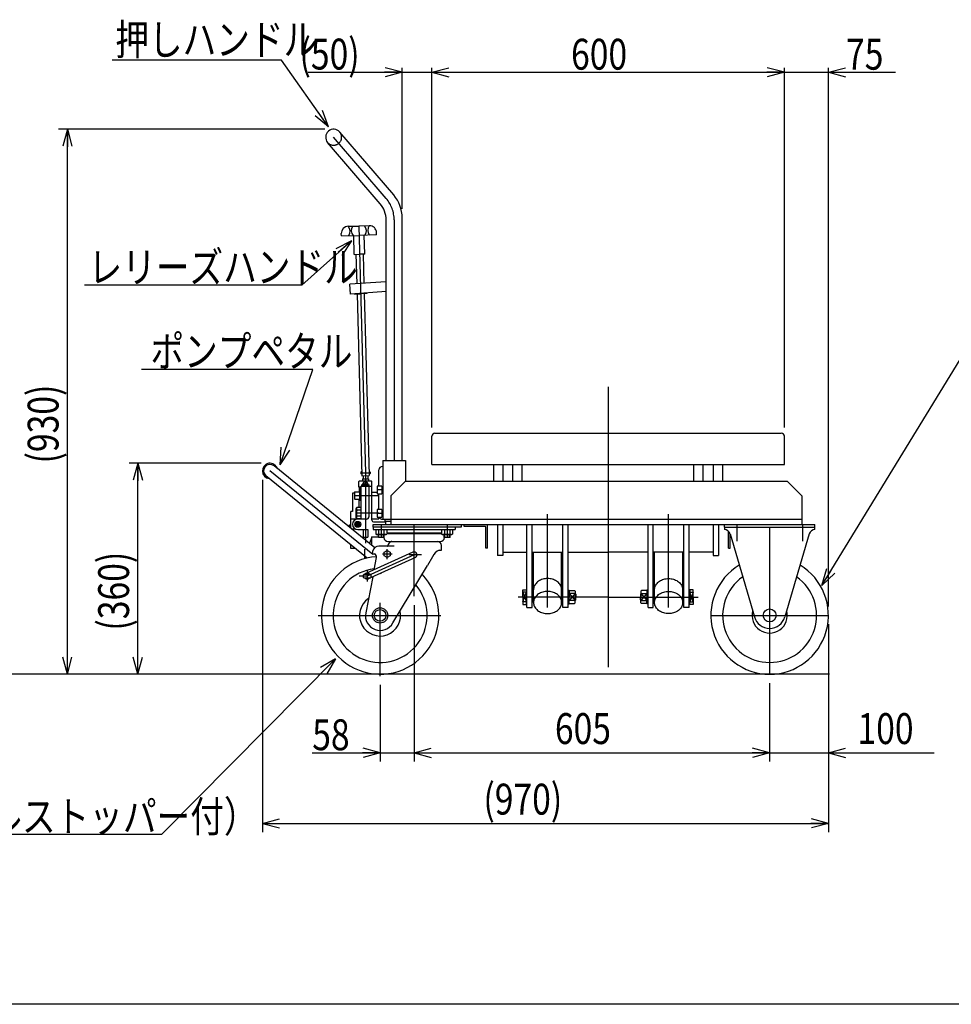
# Model space of a CAD drawing. Units: millimetres. Extents: x 13 to 355, y 10 to 245.
# Drawn here: x 160 to 266, y 10 to 122 of the extents above; entities that cross this region are included whole.
import ezdxf

# ---------------------------------------------------------------- set-up
doc = ezdxf.new("R2010")
doc.units = ezdxf.units.MM
doc.linetypes.add('CENTER', pattern=[51, 31.8, -6.4, 6.4, -6.4])
doc.linetypes.add('DASHED', pattern=[19.1, 12.7, -6.4])
doc.styles.add('ED_VECTOR', font='MONOTXT.SHX', dxfattribs={"bigfont": 'BIGFONT.SHX'})
doc.dimstyles.new('EDDIMINFO', dxfattribs={"dimtxt": 3.5, "dimasz": 2, "dimexe": 1, "dimexo": 1, "dimgap": 0.3, "dimtad": 1, "dimdec": 1, "dimdsep": 46, "dimtxsty": 'ED_VECTOR', "dimblk1": 'EDTIP_ARROW_S', "dimblk2": 'EDTIP_ARROW_E', "dimsah": 1, "dimcen": 2.5, "dimdle": 5, "dimclrd": 7, "dimclre": 7, "dimclrt": 3, "dimadec": 1, "dimazin": 0, "dimtfac": 1, "dimtmove": 0, "dimatfit": 3, "dimldrblk": 'EDTIP_ARROW_S', "dimfxl": 1, "dimarcsym": 0})

# ---------------------------------------------------------------- blocks, each defined once
blk = doc.blocks.new('EDTIP_ARROW_S')
at = {"color": 0, "linetype": 'Continuous', "lineweight": -2}
for q in [(-1, 0), (-0.965926, 0.258819), (-0.965926, -0.258819)]:
    blk.add_line((0, 0), q, dxfattribs=at)
blk = doc.blocks.new('EDDIM015')
at = {"color": 7, "linetype": 'Continuous', "lineweight": -3}
for p, q in [((196.04522, 49.628011), (176.275841, 29.682701)), ((176.275841, 29.682701), (100.975421, 29.682701))]:
    blk.add_line(p, q, dxfattribs=at)
at = {"color": 7, "linetype": 'Continuous', "lineweight": -3, "xscale": 2, "yscale": 2, "rotation": 45.253813}
blk.add_blockref('EDTIP_ARROW_S', (196.04522, 49.628011), dxfattribs=at)
at = {"color": 3, "linetype": 'Continuous', "lineweight": -3, "style": 'ED_VECTOR', "width": 0.8}
blk.add_text('2-%%c200ウレタン自在車輪（ダブルストッパー付）', height=3.5, dxfattribs=at).set_placement((101.975407, 29.982707))
blk = doc.blocks.new('EDTIP_ARROW_E')
at = {"color": 0, "linetype": 'Continuous', "lineweight": -2}
for q in [(-1, 0), (-0.965926, 0.258819), (-0.965926, -0.258819)]:
    blk.add_line((0, 0), q, dxfattribs=at)
blk = doc.blocks.new('*D24')
at = {"color": 7, "linetype": 'Continuous', "lineweight": -3}
for p, q in [((245.294834, 46.865888), (245.294834, 37.950835)), ((204.961501, 38.950835), (245.294834, 38.950835))]:
    blk.add_line(p, q, dxfattribs=at)
at = {"color": 7, "linetype": 'Continuous', "lineweight": -3, "xscale": 2, "yscale": 2, "rotation": 180}
blk.add_blockref('EDTIP_ARROW_S', (204.961501, 38.950835), dxfattribs=at)
at = {"color": 7, "linetype": 'Continuous', "lineweight": -3, "xscale": 2, "yscale": 2}
blk.add_blockref('EDTIP_ARROW_E', (245.294834, 38.950835), dxfattribs=at)
at = {"color": 3, "linetype": 'Continuous', "lineweight": -3, "style": 'ED_VECTOR', "width": 0.8}
blk.add_text('605', height=3.5, dxfattribs=at).set_placement((220.928174, 39.950834))
blk = doc.blocks.new('*D25')
at = {"color": 7, "linetype": 'Continuous', "lineweight": -3}
for p, q in [((187.735056, 69.895584), (187.735056, 29.950835)), ((251.961501, 53.532555), (251.961501, 29.950835)), ((187.735056, 30.950835), (251.961501, 30.950835))]:
    blk.add_line(p, q, dxfattribs=at)
at = {"color": 7, "linetype": 'Continuous', "lineweight": -3, "xscale": 2, "yscale": 2, "rotation": 180}
blk.add_blockref('EDTIP_ARROW_S', (187.735056, 30.950835), dxfattribs=at)
at = {"color": 7, "linetype": 'Continuous', "lineweight": -3, "xscale": 2, "yscale": 2}
blk.add_blockref('EDTIP_ARROW_E', (251.961501, 30.950835), dxfattribs=at)
at = {"color": 3, "linetype": 'Continuous', "lineweight": -3, "style": 'ED_VECTOR', "width": 0.8}
blk.add_text('(970)', height=3.5, dxfattribs=at).set_placement((212.816618, 31.950834))
blk = doc.blocks.new('EDDIM029')
at = {"color": 7, "linetype": 'Continuous', "lineweight": -3}
for p, q in [((189.890429, 117.522502), (170.683556, 117.522502)), ((195.253402, 109.931562), (189.890429, 117.522502))]:
    blk.add_line(p, q, dxfattribs=at)
at = {"color": 7, "linetype": 'Continuous', "lineweight": -3, "xscale": 2, "yscale": 2, "rotation": 305.241073}
blk.add_blockref('EDTIP_ARROW_S', (195.253402, 109.931562), dxfattribs=at)
at = {"color": 3, "linetype": 'Continuous', "lineweight": -3, "style": 'ED_VECTOR', "width": 0.8}
blk.add_text('押しハンドル', height=3.5, dxfattribs=at).set_placement((171.040544, 118.0861))
blk = doc.blocks.new('EDDIM030')
at = {"color": 7, "linetype": 'Continuous', "lineweight": -3}
for p, q in [((193.459549, 82.438606), (174.037091, 82.438606)), ((189.73775, 71.625801), (193.459549, 82.438606))]:
    blk.add_line(p, q, dxfattribs=at)
at = {"color": 7, "linetype": 'Continuous', "lineweight": -3, "xscale": 2, "yscale": 2, "rotation": 251.006388}
blk.add_blockref('EDTIP_ARROW_S', (189.73775, 71.625801), dxfattribs=at)
at = {"color": 3, "linetype": 'Continuous', "lineweight": -3, "style": 'ED_VECTOR', "width": 0.8}
blk.add_text('ポンプペタル', height=3.5, dxfattribs=at).set_placement((175.037093, 82.738607))
blk = doc.blocks.new('BLKF031')
at = {"color": 8, "linetype": 'Continuous', "lineweight": -3}
for p, q in [((232.696797, 56.892586), (232.799707, 56.966896)), ((232.799707, 56.966896), (232.910445, 57.033855)), ((232.910445, 57.033855), (233.028167, 57.092953)), ((233.028167, 57.092953), (233.151978, 57.143742)), ((233.151978, 57.143742), (233.280935, 57.185834)), ((233.280935, 57.185834), (233.414057, 57.21891)), ((233.414057, 57.21891), (233.55033, 57.242716)), ((233.55033, 57.242716), (233.688718, 57.257073)), ((233.688718, 57.257073), (233.828167, 57.261871)), ((233.828167, 57.261871), (233.967617, 57.257073)), ((233.967617, 57.257073), (234.106004, 57.242716)), ((234.106004, 57.242716), (234.242278, 57.21891)), ((234.242278, 57.21891), (234.3754, 57.185834)), ((234.3754, 57.185834), (234.504357, 57.143742)), ((234.504357, 57.143742), (234.628167, 57.092953)), ((234.628167, 57.092953), (234.74589, 57.033855)), ((234.74589, 57.033855), (234.856628, 56.966896)), ((234.856628, 56.966896), (234.959538, 56.892586)), ((232.228167, 56.001054), (232.234256, 56.110941)), ((232.234256, 56.110941), (232.252475, 56.219992)), ((232.252475, 56.219992), (232.282686, 56.327377)), ((232.282686, 56.327377), (232.324659, 56.432279)), ((232.324659, 56.432279), (232.378075, 56.533898)), ((232.378075, 56.533898), (232.442527, 56.631462)), ((232.442527, 56.631462), (232.517524, 56.724229)), ((232.517524, 56.724229), (232.602496, 56.811491)), ((232.602496, 56.811491), (232.696797, 56.892586)), ((234.959538, 56.892586), (235.053838, 56.811491)), ((235.053838, 56.811491), (235.138811, 56.724229)), ((235.138811, 56.724229), (235.213808, 56.631462)), ((235.213808, 56.631462), (235.27826, 56.533898)), ((235.27826, 56.533898), (235.331676, 56.432279)), ((235.331676, 56.432279), (235.373649, 56.327377)), ((235.373649, 56.327377), (235.40386, 56.219992)), ((235.40386, 56.219992), (235.422079, 56.110941)), ((235.422079, 56.110941), (235.428167, 56.001054))]:
    blk.add_line(p, q, dxfattribs=at)
blk = doc.blocks.new('BLKF032')
at = {"color": 8, "linetype": 'Continuous', "lineweight": -3}
for p, q in [((232.234256, 55.891166), (232.228167, 56.001054)), ((232.252475, 55.782115), (232.234256, 55.891166)), ((235.422079, 55.891166), (235.40386, 55.782115)), ((235.428167, 56.001054), (235.422079, 55.891166)), ((232.282686, 55.67473), (232.252475, 55.782115)), ((232.324659, 55.569829), (232.282686, 55.67473)), ((232.378075, 55.468209), (232.324659, 55.569829)), ((232.442527, 55.370645), (232.378075, 55.468209)), ((232.517524, 55.277879), (232.442527, 55.370645)), ((232.602496, 55.190616), (232.517524, 55.277879)), ((232.696797, 55.109521), (232.602496, 55.190616)), ((232.799707, 55.035212), (232.696797, 55.109521)), ((232.910445, 54.968253), (232.799707, 55.035212)), ((233.028167, 54.909154), (232.910445, 54.968253)), ((233.151978, 54.858365), (233.028167, 54.909154)), ((233.280935, 54.816273), (233.151978, 54.858365)), ((233.414057, 54.783198), (233.280935, 54.816273)), ((233.55033, 54.759391), (233.414057, 54.783198)), ((233.688718, 54.745034), (233.55033, 54.759391)), ((233.828167, 54.740236), (233.688718, 54.745034)), ((233.967617, 54.745034), (233.828167, 54.740236)), ((234.106004, 54.759391), (233.967617, 54.745034)), ((234.242278, 54.783198), (234.106004, 54.759391)), ((234.3754, 54.816273), (234.242278, 54.783198)), ((234.504357, 54.858365), (234.3754, 54.816273)), ((234.628167, 54.909154), (234.504357, 54.858365)), ((234.74589, 54.968253), (234.628167, 54.909154)), ((234.856628, 55.035212), (234.74589, 54.968253)), ((234.959538, 55.109521), (234.856628, 55.035212)), ((235.053838, 55.190616), (234.959538, 55.109521)), ((235.138811, 55.277879), (235.053838, 55.190616)), ((235.213808, 55.370645), (235.138811, 55.277879)), ((235.27826, 55.468209), (235.213808, 55.370645)), ((235.331676, 55.569829), (235.27826, 55.468209)), ((235.373649, 55.67473), (235.331676, 55.569829)), ((235.40386, 55.782115), (235.373649, 55.67473))]:
    blk.add_line(p, q, dxfattribs=at)
blk = doc.blocks.new('BLKF033')
at = {"color": 8, "linetype": 'Continuous', "lineweight": -3}
for p, q in [((232.378075, 57.980565), (232.442527, 58.078129)), ((232.442527, 58.078129), (232.517524, 58.170895)), ((232.517524, 58.170895), (232.602496, 58.258158)), ((232.602496, 58.258158), (232.696797, 58.339253)), ((232.696797, 58.339253), (232.799707, 58.413562)), ((232.799707, 58.413562), (232.910445, 58.480521)), ((232.910445, 58.480521), (233.028167, 58.53962)), ((233.028167, 58.53962), (233.151978, 58.590409)), ((233.151978, 58.590409), (233.280935, 58.632501)), ((233.280935, 58.632501), (233.414057, 58.665576)), ((233.414057, 58.665576), (233.55033, 58.689383)), ((233.55033, 58.689383), (233.688718, 58.70374)), ((233.688718, 58.70374), (233.828167, 58.708538)), ((233.828167, 58.708538), (233.967617, 58.70374)), ((233.967617, 58.70374), (234.106004, 58.689383)), ((234.106004, 58.689383), (234.242278, 58.665576)), ((234.242278, 58.665576), (234.3754, 58.632501)), ((234.3754, 58.632501), (234.504357, 58.590409)), ((234.504357, 58.590409), (234.628167, 58.53962)), ((234.628167, 58.53962), (234.74589, 58.480521)), ((234.74589, 58.480521), (234.856628, 58.413562)), ((234.856628, 58.413562), (234.959538, 58.339253)), ((234.959538, 58.339253), (235.053838, 58.258158)), ((235.053838, 58.258158), (235.138811, 58.170895)), ((235.138811, 58.170895), (235.213808, 58.078129)), ((235.213808, 58.078129), (235.27826, 57.980565)), ((232.228167, 57.44772), (232.234256, 57.557608)), ((232.234256, 57.557608), (232.252475, 57.666659)), ((232.252475, 57.666659), (232.282686, 57.774044)), ((232.282686, 57.774044), (232.324659, 57.878945)), ((232.324659, 57.878945), (232.378075, 57.980565)), ((235.27826, 57.980565), (235.331676, 57.878945)), ((235.331676, 57.878945), (235.373649, 57.774044)), ((235.373649, 57.774044), (235.40386, 57.666659)), ((235.40386, 57.666659), (235.422079, 57.557608)), ((235.422079, 57.557608), (235.428167, 57.44772))]:
    blk.add_line(p, q, dxfattribs=at)
blk = doc.blocks.new('BLKF034')
at = {"color": 8, "linetype": 'Continuous', "lineweight": -3}
for p, q in [((219.066374, 56.966896), (218.963463, 56.892586)), ((219.177112, 57.033855), (219.066374, 56.966896)), ((219.294834, 57.092953), (219.177112, 57.033855)), ((219.418645, 57.143742), (219.294834, 57.092953)), ((219.547602, 57.185834), (219.418645, 57.143742)), ((219.680724, 57.21891), (219.547602, 57.185834)), ((219.816997, 57.242716), (219.680724, 57.21891)), ((219.955385, 57.257073), (219.816997, 57.242716)), ((220.094834, 57.261871), (219.955385, 57.257073)), ((220.234283, 57.257073), (220.094834, 57.261871)), ((220.372671, 57.242716), (220.234283, 57.257073)), ((220.508945, 57.21891), (220.372671, 57.242716)), ((220.642066, 57.185834), (220.508945, 57.21891)), ((220.771023, 57.143742), (220.642066, 57.185834)), ((220.894834, 57.092953), (220.771023, 57.143742)), ((221.012556, 57.033855), (220.894834, 57.092953)), ((221.123294, 56.966896), (221.012556, 57.033855)), ((221.226205, 56.892586), (221.123294, 56.966896)), ((218.500923, 56.110941), (218.494834, 56.001054)), ((218.519142, 56.219992), (218.500923, 56.110941)), ((218.549353, 56.327377), (218.519142, 56.219992)), ((218.591326, 56.432279), (218.549353, 56.327377)), ((218.644742, 56.533898), (218.591326, 56.432279)), ((218.709193, 56.631462), (218.644742, 56.533898)), ((218.784191, 56.724229), (218.709193, 56.631462)), ((218.869163, 56.811491), (218.784191, 56.724229)), ((218.963463, 56.892586), (218.869163, 56.811491)), ((221.320505, 56.811491), (221.226205, 56.892586)), ((221.405477, 56.724229), (221.320505, 56.811491)), ((221.480475, 56.631462), (221.405477, 56.724229)), ((221.544926, 56.533898), (221.480475, 56.631462)), ((221.598342, 56.432279), (221.544926, 56.533898)), ((221.640315, 56.327377), (221.598342, 56.432279)), ((221.670526, 56.219992), (221.640315, 56.327377)), ((221.688746, 56.110941), (221.670526, 56.219992)), ((221.694834, 56.001054), (221.688746, 56.110941))]:
    blk.add_line(p, q, dxfattribs=at)
blk = doc.blocks.new('BLKF035')
at = {"color": 8, "linetype": 'Continuous', "lineweight": -3}
for p, q in [((218.494834, 56.001054), (218.500923, 55.891166)), ((218.500923, 55.891166), (218.519142, 55.782115)), ((221.670526, 55.782115), (221.688746, 55.891166)), ((221.688746, 55.891166), (221.694834, 56.001054)), ((218.519142, 55.782115), (218.549353, 55.67473)), ((218.549353, 55.67473), (218.591326, 55.569829)), ((218.591326, 55.569829), (218.644742, 55.468209)), ((218.644742, 55.468209), (218.709193, 55.370645)), ((218.709193, 55.370645), (218.784191, 55.277879)), ((218.784191, 55.277879), (218.869163, 55.190616)), ((218.869163, 55.190616), (218.963463, 55.109521)), ((218.963463, 55.109521), (219.066374, 55.035212)), ((219.066374, 55.035212), (219.177112, 54.968253)), ((219.177112, 54.968253), (219.294834, 54.909154)), ((219.294834, 54.909154), (219.418645, 54.858365)), ((219.418645, 54.858365), (219.547602, 54.816273)), ((219.547602, 54.816273), (219.680724, 54.783198)), ((219.680724, 54.783198), (219.816997, 54.759391)), ((219.816997, 54.759391), (219.955385, 54.745034)), ((219.955385, 54.745034), (220.094834, 54.740236)), ((220.094834, 54.740236), (220.234283, 54.745034)), ((220.234283, 54.745034), (220.372671, 54.759391)), ((220.372671, 54.759391), (220.508945, 54.783198)), ((220.508945, 54.783198), (220.642066, 54.816273)), ((220.642066, 54.816273), (220.771023, 54.858365)), ((220.771023, 54.858365), (220.894834, 54.909154)), ((220.894834, 54.909154), (221.012556, 54.968253)), ((221.012556, 54.968253), (221.123294, 55.035212)), ((221.123294, 55.035212), (221.226205, 55.109521)), ((221.226205, 55.109521), (221.320505, 55.190616)), ((221.320505, 55.190616), (221.405477, 55.277879)), ((221.405477, 55.277879), (221.480475, 55.370645)), ((221.480475, 55.370645), (221.544926, 55.468209)), ((221.544926, 55.468209), (221.598342, 55.569829)), ((221.598342, 55.569829), (221.640315, 55.67473)), ((221.640315, 55.67473), (221.670526, 55.782115))]:
    blk.add_line(p, q, dxfattribs=at)
blk = doc.blocks.new('BLKF036')
at = {"color": 8, "linetype": 'Continuous', "lineweight": -3}
for p, q in [((218.709193, 58.078129), (218.644742, 57.980565)), ((218.784191, 58.170895), (218.709193, 58.078129)), ((218.869163, 58.258158), (218.784191, 58.170895)), ((218.963463, 58.339253), (218.869163, 58.258158)), ((219.066374, 58.413562), (218.963463, 58.339253)), ((219.177112, 58.480521), (219.066374, 58.413562)), ((219.294834, 58.53962), (219.177112, 58.480521)), ((219.418645, 58.590409), (219.294834, 58.53962)), ((219.547602, 58.632501), (219.418645, 58.590409)), ((219.680724, 58.665576), (219.547602, 58.632501)), ((219.816997, 58.689383), (219.680724, 58.665576)), ((219.955385, 58.70374), (219.816997, 58.689383)), ((220.094834, 58.708538), (219.955385, 58.70374)), ((220.234283, 58.70374), (220.094834, 58.708538)), ((220.372671, 58.689383), (220.234283, 58.70374)), ((220.508945, 58.665576), (220.372671, 58.689383)), ((220.642066, 58.632501), (220.508945, 58.665576)), ((220.771023, 58.590409), (220.642066, 58.632501)), ((220.894834, 58.53962), (220.771023, 58.590409)), ((221.012556, 58.480521), (220.894834, 58.53962)), ((221.123294, 58.413562), (221.012556, 58.480521)), ((221.226205, 58.339253), (221.123294, 58.413562)), ((221.320505, 58.258158), (221.226205, 58.339253)), ((221.405477, 58.170895), (221.320505, 58.258158)), ((221.480475, 58.078129), (221.405477, 58.170895)), ((221.544926, 57.980565), (221.480475, 58.078129)), ((218.500923, 57.557608), (218.494834, 57.44772)), ((218.519142, 57.666659), (218.500923, 57.557608)), ((218.549353, 57.774044), (218.519142, 57.666659)), ((218.591326, 57.878945), (218.549353, 57.774044)), ((218.644742, 57.980565), (218.591326, 57.878945)), ((221.598342, 57.878945), (221.544926, 57.980565)), ((221.640315, 57.774044), (221.598342, 57.878945)), ((221.670526, 57.666659), (221.640315, 57.774044)), ((221.688746, 57.557608), (221.670526, 57.666659)), ((221.694834, 57.44772), (221.688746, 57.557608))]:
    blk.add_line(p, q, dxfattribs=at)
blk = doc.blocks.new('*D34')
at = {"color": 7, "linetype": 'Continuous', "lineweight": -3}
for p, q in [((187.601723, 71.795584), (172.609188, 71.795584)), ((173.609188, 47.865888), (173.609188, 71.795584))]:
    blk.add_line(p, q, dxfattribs=at)
at = {"color": 7, "linetype": 'Continuous', "lineweight": -3, "xscale": 2, "yscale": 2}
for name, p, rotation in [('EDTIP_ARROW_E', (173.609188, 71.795584), 90), ('EDTIP_ARROW_S', (173.609188, 47.865888), 270)]:
    blk.add_blockref(name, p, dxfattribs=dict(at, rotation=rotation))
at = {"color": 3, "linetype": 'Continuous', "lineweight": -3, "style": 'ED_VECTOR', "width": 0.8}
blk.add_text('(360)', height=3.5, rotation=90, dxfattribs=at).set_placement((172.60918, 52.814071))
blk = doc.blocks.new('BLKF038')
at = {"color": 7, "linetype": 'CENTER', "lineweight": -3}
for p, q in [((201.791058, 101.814948), (195.824834, 108.765888)), ((202.691501, 99.383383), (202.691501, 72.099222))]:
    blk.add_line(p, q, dxfattribs=at)
at = {"color": 8, "linetype": 'Continuous', "lineweight": -3}
for p, q in [((202.639839, 102.218138), (196.512822, 109.356411)), ((201.10307, 101.224425), (195.136846, 108.175366)), ((203.598167, 72.099222), (203.598167, 99.630259)), ((201.784834, 72.099222), (201.784834, 99.383383)), ((201.784834, 92.372884), (197.650347, 92.083773)), ((197.727544, 90.979802), (197.650347, 92.083773)), ((201.784834, 91.263515), (197.727544, 90.979802))]:
    blk.add_line(p, q, dxfattribs=at)
for centre, radius, start, end in [((195.824834, 108.765888), 0.906667, 40.640592, 220.640592), ((199.624834, 99.630259), 3.973333, 0, 40.640592), ((198.958167, 99.383383), 2.826667, 0, 40.640592)]:
    blk.add_arc(centre, radius, start, end, dxfattribs=at)
at = {"color": 8, "linetype": 'DASHED', "lineweight": -3}
blk.add_arc((195.824834, 108.765888), 0.906667, 220.640592, 40.640592, dxfattribs=at)
at = {"color": 7, "linetype": 'CENTER', "lineweight": -3}
blk.add_arc((198.958167, 99.383383), 3.733333, 0, 40.640592, dxfattribs=at)
blk = doc.blocks.new('*D36')
at = {"color": 7, "linetype": 'Continuous', "lineweight": -3}
for p, q in [((194.824834, 109.672555), (164.609188, 109.672555)), ((165.609188, 47.865888), (165.609188, 109.672555)), ((200.294834, 47.865888), (164.609188, 47.865888))]:
    blk.add_line(p, q, dxfattribs=at)
at = {"color": 7, "linetype": 'Continuous', "lineweight": -3, "xscale": 2, "yscale": 2}
for name, p, rotation in [('EDTIP_ARROW_E', (165.609188, 109.672555), 90), ('EDTIP_ARROW_S', (165.609188, 47.865888), 270)]:
    blk.add_blockref(name, p, dxfattribs=dict(at, rotation=rotation))
at = {"color": 3, "linetype": 'Continuous', "lineweight": -3, "style": 'ED_VECTOR', "width": 0.8}
blk.add_text('(930)', height=3.5, rotation=90, dxfattribs=at).set_placement((164.60918, 71.769222))
blk = doc.blocks.new('BLKF040')
at = {"color": 8, "linetype": 'Continuous', "lineweight": -3}
for p, q in [((197.471087, 98.666746), (198.670648, 98.699211)), ((199.870209, 98.731677), (198.670648, 98.699211)), ((196.700238, 97.578827), (196.693024, 97.845396)), ((196.700238, 97.578827), (198.699506, 97.632935)), ((198.157441, 95.48415), (198.099726, 97.616703)), ((200.698774, 97.687044), (198.699506, 97.632935)), ((199.357002, 95.516615), (199.299286, 97.649168)), ((200.698774, 97.687044), (200.691559, 97.953613)), ((198.157441, 95.48415), (198.757222, 95.500383)), ((198.357368, 95.489561), (198.448033, 92.139552)), ((199.357002, 95.516615), (198.757222, 95.500383)), ((199.157075, 95.511204), (199.246815, 92.195409)), ((198.140806, 91.00108), (198.873948, 91.017824)), ((198.478636, 91.008795), (199.03718, 70.371055)), ((199.60709, 91.034568), (198.873948, 91.017824)), ((199.278435, 91.027062), (199.836887, 70.392699)), ((199.605405, 91.108352), (199.60709, 91.034568)), ((199.03718, 70.371055), (199.836887, 70.392699))]:
    blk.add_line(p, q, dxfattribs=at)
at = {"color": 7, "linetype": 'CENTER', "lineweight": -3}
for p, q in [((198.670648, 98.699211), (199.428167, 70.70946)), ((199.114398, 70.700968), (199.759718, 70.718433))]:
    blk.add_line(p, q, dxfattribs=at)
at = {"color": 8, "linetype": 'Continuous', "lineweight": -3}
for centre, radius, start, end in [((197.492731, 97.867039), 0.8, 91.550284, 181.550284), ((196.874629, 98.117075), 0.811111, 320.438194, 42.662374), ((198.629542, 98.16457), 0.811111, 140.438194, 222.662374), ((198.740612, 98.167576), 0.811111, 320.438194, 42.662374), ((200.495525, 98.215072), 0.811111, 140.438194, 222.662374), ((199.891852, 97.931969), 0.8, 1.550284, 91.550284)]:
    blk.add_arc(centre, radius, start, end, dxfattribs=at)
blk = doc.blocks.new('EDDIM041')
at = {"color": 7, "linetype": 'Continuous', "lineweight": -3}
for p, q in [((197.838447, 97.011118), (192.228886, 91.989877)), ((192.228886, 91.989877), (167.562219, 91.989877))]:
    blk.add_line(p, q, dxfattribs=at)
at = {"color": 7, "linetype": 'Continuous', "lineweight": -3, "xscale": 2, "yscale": 2, "rotation": 41.832422}
blk.add_blockref('EDTIP_ARROW_S', (197.838447, 97.011118), dxfattribs=at)
at = {"color": 3, "linetype": 'Continuous', "lineweight": -3, "style": 'ED_VECTOR', "width": 0.8}
blk.add_text('レリーズハンドル', height=3.5, dxfattribs=at).set_placement((168.006429, 92.289876))
blk = doc.blocks.new('*D40')
at = {"color": 7, "linetype": 'Continuous', "lineweight": -3}
for p, q in [((203.598167, 100.630259), (203.598167, 116.630259)), ((206.961501, 75.852555), (206.961501, 116.630259)), ((192.931501, 116.130259), (203.598167, 116.130259)), ((203.598167, 116.130259), (206.961501, 116.130259))]:
    blk.add_line(p, q, dxfattribs=at)
at = {"color": 7, "linetype": 'Continuous', "lineweight": -3, "xscale": 2, "yscale": 2}
blk.add_blockref('EDTIP_ARROW_E', (203.598167, 116.130259), dxfattribs=at)
at = {"color": 3, "linetype": 'Continuous', "lineweight": -3, "style": 'ED_VECTOR', "width": 0.8}
blk.add_text('(50)', height=3.5, dxfattribs=at).set_placement((191.951823, 116.447282))
blk = doc.blocks.new('*D41')
at = {"color": 7, "linetype": 'Continuous', "lineweight": -3}
for p, q in [((246.961501, 75.852555), (246.961501, 116.630259)), ((206.961501, 116.130259), (246.961501, 116.130259))]:
    blk.add_line(p, q, dxfattribs=at)
at = {"color": 7, "linetype": 'Continuous', "lineweight": -3, "xscale": 2, "yscale": 2, "rotation": 180}
blk.add_blockref('EDTIP_ARROW_S', (206.961501, 116.130259), dxfattribs=at)
at = {"color": 7, "linetype": 'Continuous', "lineweight": -3, "xscale": 2, "yscale": 2}
blk.add_blockref('EDTIP_ARROW_E', (246.961501, 116.130259), dxfattribs=at)
at = {"color": 3, "linetype": 'Continuous', "lineweight": -3, "style": 'ED_VECTOR', "width": 0.8}
blk.add_text('600', height=3.5, dxfattribs=at).set_placement((222.761507, 116.430257))
blk = doc.blocks.new('EDDIM045')
at = {"color": 7, "linetype": 'Continuous', "lineweight": -3}
for p, q in [((251.223899, 57.937559), (272.965724, 93.481956)), ((272.965724, 93.481956), (316.374546, 93.481956))]:
    blk.add_line(p, q, dxfattribs=at)
at = {"color": 7, "linetype": 'Continuous', "lineweight": -3, "xscale": 2, "yscale": 2, "rotation": 238.546675}
blk.add_blockref('EDTIP_ARROW_S', (251.223899, 57.937559), dxfattribs=at)
at = {"color": 3, "linetype": 'Continuous', "lineweight": -3, "style": 'ED_VECTOR', "width": 0.8}
blk.add_text('2-%%c200ウレタン固定車輪', height=3.5, dxfattribs=at).set_placement((274.874577, 93.781966))
blk = doc.blocks.new('*D43')
at = {"color": 7, "linetype": 'Continuous', "lineweight": -3}
for p, q in [((245.294834, 38.950835), (251.961501, 38.950835)), ((251.961501, 38.950835), (263.961501, 38.950835))]:
    blk.add_line(p, q, dxfattribs=at)
at = {"color": 7, "linetype": 'Continuous', "lineweight": -3, "xscale": 2, "yscale": 2, "rotation": 180}
blk.add_blockref('EDTIP_ARROW_S', (251.961501, 38.950835), dxfattribs=at)
at = {"color": 3, "linetype": 'Continuous', "lineweight": -3, "style": 'ED_VECTOR', "width": 0.8}
blk.add_text('100', height=3.5, dxfattribs=at).set_placement((255.261507, 39.950834))
blk = doc.blocks.new('*D44')
at = {"color": 7, "linetype": 'Continuous', "lineweight": -3}
for p, q in [((251.961501, 55.532555), (251.961501, 116.630259)), ((246.961501, 116.130259), (251.961501, 116.130259)), ((251.961501, 116.130259), (259.561501, 116.130259))]:
    blk.add_line(p, q, dxfattribs=at)
at = {"color": 7, "linetype": 'Continuous', "lineweight": -3, "xscale": 2, "yscale": 2, "rotation": 180}
blk.add_blockref('EDTIP_ARROW_S', (251.961501, 116.130259), dxfattribs=at)
at = {"color": 3, "linetype": 'Continuous', "lineweight": -3, "style": 'ED_VECTOR', "width": 0.8}
blk.add_text('75', height=3.5, dxfattribs=at).set_placement((253.961507, 116.430257))
blk = doc.blocks.new('BLKF048')
at = {"color": 8, "linetype": 'CENTER', "lineweight": -3}
for p, q in [((204.961501, 56.709092), (204.961501, 64.807065)), ((202.465352, 61.499222), (201.349421, 61.499222)), ((201.894834, 60.928703), (201.894834, 62.044635)), ((204.961501, 61.399222), (199.628167, 58.995888)), ((205.80166, 61.399222), (204.398683, 61.399222)), ((199.628167, 59.598044), (199.628167, 58.366672)), ((199.628167, 58.995888), (198.711354, 58.995888)), ((201.094834, 47.657202), (201.094834, 55.957177)), ((194.077135, 54.532555), (208.002927, 54.532555))]:
    blk.add_line(p, q, dxfattribs=at)
at = {"color": 8, "linetype": 'Continuous', "lineweight": -3}
for p, q in [((209.628167, 64.532555), (200.294834, 64.532555)), ((200.294834, 64.532555), (200.294834, 64.265888)), ((200.294834, 64.265888), (209.628167, 64.265888)), ((208.078994, 63.875888), (201.844008, 63.875888)), ((208.078993, 63.802698), (201.844008, 63.802698)), ((209.628167, 64.532555), (209.628167, 64.265888)), ((201.984061, 62.928422), (207.938941, 62.928422)), ((204.826996, 61.704225), (199.491221, 59.299791)), ((200.24795, 61.801682), (200.194834, 61.528422)), ((200.194834, 61.528422), (200.461501, 61.528422)), ((202.687328, 62.395088), (200.96781, 62.395088)), ((201.561501, 61.691672), (201.894834, 61.884122)), ((201.561501, 61.306772), (201.561501, 61.691672)), ((201.894834, 61.884122), (202.228167, 61.691672)), ((202.228167, 61.691672), (202.228167, 61.306772)), ((207.794834, 61.928422), (208.061501, 61.928422)), ((208.061501, 61.928422), (208.061501, 62.461755)), ((205.096005, 61.094219), (200.013039, 58.803707)), ((200.408685, 59.713223), (200.676979, 61.093476)), ((201.894834, 61.114322), (201.561501, 61.306772)), ((202.228167, 61.306772), (201.894834, 61.114322)), ((207.050077, 61.195088), (206.455302, 60.195088)), ((199.268167, 59.209222), (199.988167, 59.209222)), ((201.140752, 59.311883), (201.195825, 59.268812)), ((202.547694, 53.691736), (206.455302, 60.195088)), ((199.268167, 58.782555), (199.988167, 58.782555)), ((200.252903, 58.911796), (199.459139, 54.828231)), ((199.9661, 58.782555), (199.765114, 58.691986))]:
    blk.add_line(p, q, dxfattribs=at)
for radius in [0.866546, 0.666546]:
    blk.add_circle((201.094834, 54.532555), radius, dxfattribs=at)
for centre, radius, start, end in [((202.121531, 63.505488), 0.3704, 82.27422, 126.639893), ((202.221118, 63.505488), 0.3704, 67.352706, 126.639893), ((202.506369, 63.505488), 0.3704, 53.360107, 126.639893), ((202.957956, 63.505488), 0.3704, 53.360107, 126.639893), ((203.545286, 63.505488), 0.3704, 53.360107, 126.639893), ((204.228565, 63.505488), 0.3704, 53.360107, 126.639893), ((204.961501, 63.505488), 0.3704, 53.360107, 126.639893), ((205.694437, 63.505488), 0.3704, 53.360107, 126.639893), ((206.377716, 63.505488), 0.3704, 53.360107, 126.639893), ((206.965045, 63.505488), 0.3704, 53.360107, 126.639893), ((207.416633, 63.505488), 0.3704, 53.360107, 126.639893), ((207.701883, 63.505488), 0.3704, 53.360107, 112.647294), ((207.80147, 63.505488), 0.3704, 53.360107, 97.72578), ((201.984061, 63.395088), 0.466667, 183.07367, 270), ((202.928564, 62.024974), 1.066667, 125.740589, 157.331757), ((202.42233, 62.728422), 0.2, 90, 125.740589), ((207.594834, 62.461755), 0.466667, 0, 90), ((207.938941, 63.395088), 0.466667, 270, 356.92633), ((200.96781, 61.661755), 0.733333, 90, 169), ((200.284328, 61.1698), 0.4, 349, 63.708898), ((201.882779, 62.461755), 0.066667, 270, 337.331757), ((204.961501, 61.399222), 0.333333, 293.797181, 113.797181), ((208.253946, 60.717311), 1.295212, 110.76089, 158.35345), ((201.094834, 54.532555), 6.666667, 93.533295, 44.418334), ((201.094834, 54.532555), 5.333333, 97.157875, 40.65732), ((199.428167, 58.995888), 0.266667, 126.869898, 233.130102), ((199.628167, 58.995888), 0.333333, 39.791819, 140.208181), ((199.828167, 58.995888), 0.266667, 306.869898, 53.130102), ((199.628167, 58.995888), 0.333333, 219.791819, 320.208181), ((201.094834, 54.532555), 2.333333, 124.42332, 13.002178), ((201.094834, 54.508422), 1.666667, 169.062845, 330.658673)]:
    blk.add_arc(centre, radius, start, end, dxfattribs=at)
blk = doc.blocks.new('*D46')
at = {"color": 7, "linetype": 'Continuous', "lineweight": -3}
for p, q in [((204.961501, 55.709092), (204.961501, 37.950835)), ((201.094834, 46.657202), (201.094834, 37.950835)), ((193.394834, 38.950835), (201.094834, 38.950835)), ((201.094834, 38.950835), (204.961501, 38.950835)), ((204.961501, 38.950835), (209.961501, 38.950835))]:
    blk.add_line(p, q, dxfattribs=at)
at = {"color": 7, "linetype": 'Continuous', "lineweight": -3, "xscale": 2, "yscale": 2}
blk.add_blockref('EDTIP_ARROW_E', (201.094834, 38.950835), dxfattribs=at)
at = {"color": 7, "linetype": 'Continuous', "lineweight": -3, "xscale": 2, "yscale": 2, "rotation": 180}
blk.add_blockref('EDTIP_ARROW_S', (204.961501, 38.950835), dxfattribs=at)
at = {"color": 3, "linetype": 'Continuous', "lineweight": -3, "style": 'ED_VECTOR', "width": 0.8}
blk.add_text('58', height=3.5, dxfattribs=at).set_placement((193.39484, 39.250834))

msp = doc.modelspace()

# ---------------------------------------------------------------- linework, layer by layer
at = {"color": 7, "linetype": 'CENTER', "lineweight": -3}
for p, q in [((226.961501, 80.462939), (226.961501, 46.18353)), ((200.264243, 61.454943), (188.601723, 70.928917)), ((198.894834, 70.70946), (199.961501, 70.70946)), ((199.428167, 70.976127), (199.428167, 62.732555)), ((198.961501, 69.332555), (199.894834, 69.332555)), ((198.196168, 68.132555), (200.961501, 68.132555)), ((201.421501, 68.765888), (200.764834, 68.765888)), ((200.961501, 66.132555), (198.341501, 66.132555)), ((201.421501, 66.099222), (200.764834, 66.099222)), ((220.094834, 55.421054), (220.094834, 66.015241)), ((233.828167, 55.421054), (233.828167, 66.015241)), ((198.228167, 64.865888), (198.894834, 64.865888)), ((198.561501, 65.199222), (198.561501, 64.532555)), ((201.228167, 64.832555), (201.228167, 63.323146)), ((208.694834, 64.832555), (208.694834, 63.323146)), ((241.561501, 64.832555), (241.561501, 62.939404)), ((249.028167, 64.832555), (249.028167, 62.939404)), ((245.294834, 64.532555), (245.294834, 47.865888)), ((199.361501, 61.010348), (199.361501, 62.034439)), ((226.961501, 56.621054), (216.74923, 56.621054)), ((226.961501, 56.621054), (237.173771, 56.621054)), ((238.628167, 54.532555), (251.948868, 54.532555))]:
    msp.add_line(p, q, dxfattribs=at)
at = {"color": 8, "linetype": 'Continuous', "lineweight": -3}
for p, q in [((206.961501, 71.665888), (206.961501, 74.852555)), ((207.308167, 75.199222), (246.614834, 75.199222)), ((246.961501, 71.665888), (246.961501, 74.852555)), ((200.481343, 62.210506), (189.057799, 71.490349)), ((201.421501, 72.099222), (201.421501, 65.432555)), ((201.421501, 72.099222), (203.961501, 72.099222)), ((203.961501, 72.099222), (203.961501, 69.765888)), ((206.961501, 71.665888), (246.961501, 71.665888)), ((213.961501, 71.665888), (213.961501, 69.765888)), ((215.028167, 71.665888), (215.028167, 69.765888)), ((216.161501, 69.765888), (216.161501, 71.665888)), ((217.228167, 69.765888), (217.228167, 71.665888)), ((236.694834, 69.765888), (236.694834, 71.665888)), ((237.761501, 69.765888), (237.761501, 71.665888)), ((238.894834, 71.665888), (238.894834, 69.765888)), ((239.961501, 71.665888), (239.961501, 69.765888)), ((199.631873, 61.036722), (188.145647, 70.367485)), ((198.928167, 70.80946), (198.894834, 70.776127)), ((198.894834, 70.776127), (198.894834, 70.642794)), ((198.928167, 70.60946), (198.894834, 70.642794)), ((199.022342, 70.80946), (198.928167, 70.80946)), ((199.032882, 70.60946), (198.928167, 70.60946)), ((199.161501, 70.36725), (199.161501, 70.042794)), ((199.694834, 70.395355), (199.694834, 70.042794)), ((199.928167, 70.80946), (199.823453, 70.80946)), ((199.928167, 70.60946), (199.833992, 70.60946)), ((199.961501, 70.776127), (199.928167, 70.80946)), ((199.928167, 70.80946), (199.961501, 70.776127)), ((199.928167, 70.60946), (199.961501, 70.642794)), ((199.961501, 70.776127), (199.961501, 70.642794)), ((200.961501, 69.199222), (200.961501, 71.032555)), ((198.761501, 69.799222), (198.694834, 69.732555)), ((198.694834, 69.065888), (198.694834, 69.732555)), ((198.761501, 69.799222), (200.094834, 69.799222)), ((199.094834, 70.042794), (199.761501, 70.042794)), ((199.094834, 70.042794), (199.094834, 69.799222)), ((199.261501, 69.42878), (199.428167, 69.525005)), ((199.261501, 69.23633), (199.261501, 69.42878)), ((199.325774, 69.199222), (199.261501, 69.23633)), ((199.428167, 69.525005), (199.594834, 69.42878)), ((199.594834, 69.23633), (199.530561, 69.199222)), ((199.594834, 69.42878), (199.594834, 69.23633)), ((199.761501, 70.042794), (199.761501, 69.799222)), ((200.094834, 69.799222), (200.161501, 69.732555)), ((200.161501, 65.332555), (200.161501, 69.732555)), ((203.961501, 69.765888), (202.294834, 68.099222)), ((203.961501, 69.765888), (247.294834, 69.765888)), ((247.294834, 69.765888), (248.961501, 68.099222)), ((198.196167, 68.399222), (197.961501, 68.399222)), ((197.961501, 68.399222), (197.961501, 66.332555)), ((198.196167, 68.503796), (198.196168, 67.761314)), ((198.228167, 68.559222), (198.196168, 68.503796)), ((198.228167, 68.559222), (198.761501, 68.559222)), ((198.894834, 69.065888), (198.694834, 69.065888)), ((198.761501, 68.645888), (198.761501, 67.619222)), ((198.761501, 68.645888), (198.894834, 68.645888)), ((198.894834, 69.057062), (198.782002, 69.065741)), ((198.894834, 68.957036), (198.782014, 68.96574)), ((198.894834, 68.857036), (198.782014, 68.86574)), ((198.894834, 68.757036), (198.782014, 68.76574)), ((198.894834, 68.657036), (198.782014, 68.66574)), ((198.894834, 69.199222), (200.161501, 69.199222)), ((198.894834, 69.199222), (198.894834, 65.465888)), ((199.828167, 69.199222), (199.828167, 65.732555)), ((200.161501, 68.499222), (200.764834, 68.499222)), ((201.298167, 69.199222), (200.764834, 69.199222)), ((200.764834, 69.199222), (200.764834, 68.332555)), ((200.764834, 68.332555), (201.298167, 68.332555)), ((200.961501, 66.532555), (200.961501, 68.332555)), ((201.298167, 69.199222), (201.298167, 68.332555)), ((201.298167, 69.032555), (201.421501, 69.032555)), ((201.298167, 68.499222), (201.421501, 68.499222)), ((198.228167, 67.705888), (198.196168, 67.761313)), ((198.228167, 67.705889), (198.761501, 67.705888)), ((198.694834, 67.705888), (198.694834, 66.785888)), ((198.761501, 67.619222), (198.894834, 67.619222)), ((202.294834, 68.099222), (202.294834, 64.832555)), ((248.961501, 68.099222), (248.961501, 64.832555)), ((197.961501, 66.332555), (197.761501, 66.332555)), ((197.761501, 64.419952), (197.761501, 66.332555)), ((198.341501, 66.632555), (198.341501, 65.632555)), ((198.421501, 66.699222), (198.468167, 66.785888)), ((198.421501, 66.699222), (198.421501, 65.565888)), ((198.894834, 66.785888), (198.468167, 66.785888)), ((198.894834, 66.459222), (198.468167, 66.459222)), ((201.298167, 66.532555), (200.764834, 66.532555)), ((200.764834, 66.532555), (200.764834, 65.665888)), ((201.298167, 66.532555), (201.298167, 65.665888)), ((201.298167, 66.365888), (201.421501, 66.365888)), ((197.608167, 64.544512), (197.608167, 64.799222)), ((197.608167, 64.799222), (197.761501, 64.799222)), ((199.561501, 65.465888), (197.761501, 65.465888)), ((198.394834, 64.962113), (198.561501, 65.058338)), ((198.394834, 64.769663), (198.394834, 64.962113)), ((198.561501, 64.673438), (198.394834, 64.769663)), ((198.421501, 65.565888), (198.468167, 65.479222)), ((198.894834, 65.805888), (198.468167, 65.805888)), ((198.894834, 65.479222), (198.468167, 65.479222)), ((198.561501, 65.058338), (198.728167, 64.962113)), ((198.728167, 64.769663), (198.561501, 64.673438)), ((198.728167, 64.962113), (198.728167, 64.769663)), ((200.161501, 65.499222), (200.961501, 65.499222)), ((200.294834, 64.532555), (200.294834, 64.832555)), ((200.294834, 64.832555), (250.428167, 64.832555)), ((200.361501, 65.132555), (201.694834, 65.132555)), ((200.764834, 65.665888), (201.298167, 65.665888)), ((200.961501, 65.499222), (200.961501, 65.665888)), ((201.298167, 65.832555), (201.421501, 65.832555)), ((201.421501, 65.432555), (201.361501, 65.432555)), ((201.421501, 65.432555), (203.961501, 65.432555)), ((201.624834, 65.432555), (201.624834, 65.219222)), ((201.624834, 65.219222), (202.294834, 65.219222)), ((201.694834, 65.219222), (201.694834, 64.832555)), ((202.294834, 65.432555), (248.961501, 65.432555)), ((210.294834, 64.832555), (210.294834, 64.532555)), ((210.628167, 64.632555), (210.628167, 64.832555)), ((213.294834, 62.165888), (213.294834, 64.832555)), ((214.428167, 64.832555), (214.428167, 61.320025)), ((215.028167, 64.832555), (215.028167, 61.320025)), ((217.761501, 55.421054), (217.761501, 64.832555)), ((218.361501, 55.421054), (218.361501, 64.832555)), ((221.828167, 55.421054), (221.828167, 64.832555)), ((222.428167, 55.421054), (222.428167, 64.832555)), ((231.494834, 55.421054), (231.494834, 64.832555)), ((232.094834, 55.421054), (232.094834, 64.832555)), ((235.561501, 55.421054), (235.561501, 64.832555)), ((236.161501, 55.421054), (236.161501, 64.832555)), ((238.894834, 64.832555), (238.894834, 61.320025)), ((239.494834, 64.832555), (239.494834, 61.320025)), ((240.161501, 64.532555), (240.161501, 64.832555)), ((250.428167, 64.532555), (250.428167, 64.832555)), ((197.8522, 64.346273), (198.261501, 64.346273)), ((198.561501, 64.265888), (199.694834, 64.265888)), ((199.161501, 64.265888), (199.161501, 63.399222)), ((199.694834, 64.265888), (199.694834, 63.399222)), ((210.294834, 64.532555), (200.294834, 64.532555)), ((200.612327, 64.232555), (200.612327, 63.761524)), ((209.961501, 64.532555), (200.628167, 64.532555)), ((201.728538, 63.699222), (200.727797, 63.699222)), ((200.894834, 63.365888), (200.894834, 63.699222)), ((200.923001, 64.232555), (200.923001, 63.773169)), ((200.923001, 64.158609), (200.923001, 63.773169)), ((200.961501, 63.365888), (200.961501, 63.699222)), ((201.494834, 63.365888), (201.494834, 63.699222)), ((201.533334, 64.232555), (201.533334, 63.773169)), ((201.533334, 64.158609), (201.533334, 63.773169)), ((201.561501, 63.365888), (201.561501, 63.699222)), ((201.844008, 64.232555), (201.844008, 63.761524)), ((208.078994, 64.265888), (208.078993, 63.761524)), ((209.195204, 63.699222), (208.194464, 63.699222)), ((208.361501, 63.365888), (208.361501, 63.699222)), ((208.389667, 64.265888), (208.389667, 63.773169)), ((208.389667, 64.232555), (208.389667, 63.773169)), ((208.428167, 63.365888), (208.428167, 63.699222)), ((208.961501, 63.365888), (208.961501, 63.699222)), ((209.000001, 64.265888), (209.000001, 63.773169)), ((209.000001, 64.158609), (209.000001, 63.773169)), ((209.028167, 63.365888), (209.028167, 63.699222)), ((209.310674, 64.265888), (209.310675, 63.761524)), ((212.994834, 64.632555), (210.628167, 64.632555)), ((213.094834, 62.165888), (213.094834, 64.532555)), ((240.161501, 64.532555), (250.428167, 64.532555)), ((240.161501, 64.532555), (240.161501, 64.265888)), ((240.628167, 62.165888), (240.628167, 64.075317)), ((240.801196, 63.786931), (243.567657, 54.359075)), ((240.828167, 62.165888), (240.828167, 63.695014)), ((249.788472, 63.786931), (247.022011, 54.359075)), ((250.428167, 64.265888), (250.428167, 64.532555)), ((197.761501, 62.132555), (197.761501, 62.556108)), ((199.018026, 63.399222), (199.694834, 63.399222)), ((200.161501, 63.465888), (199.880238, 62.698809)), ((200.161501, 62.470328), (200.161501, 63.465888)), ((200.161501, 63.465888), (200.894834, 63.465888)), ((201.561501, 63.365888), (200.894834, 63.365888)), ((209.028167, 63.365888), (208.361501, 63.365888)), ((198.282897, 62.132555), (197.761501, 62.132555)), ((200.413167, 62.265888), (200.552117, 62.265888)), ((213.294834, 62.165888), (213.094834, 62.165888)), ((215.028167, 61.718985), (217.761501, 61.718985)), ((218.361501, 61.718985), (221.828167, 61.718985)), ((218.494834, 56.001054), (218.494834, 61.718985)), ((221.694834, 56.001054), (221.694834, 61.718985)), ((222.428167, 61.718985), (226.961501, 61.718985)), ((231.494834, 61.718985), (226.961501, 61.718985)), ((235.561501, 61.718985), (232.094834, 61.718985)), ((232.228167, 56.001054), (232.228167, 61.718985)), ((235.428167, 56.001054), (235.428167, 61.718985)), ((238.894834, 61.718985), (236.161501, 61.718985)), ((240.628167, 62.165888), (240.828167, 62.165888)), ((215.028167, 61.320025), (214.428167, 61.320025)), ((238.894834, 61.320025), (239.494834, 61.320025)), ((217.294834, 57.454387), (217.694834, 57.454387)), ((217.294834, 56.621054), (217.294834, 57.454387)), ((217.694834, 57.154387), (217.294834, 57.154387)), ((217.694834, 57.454387), (217.694834, 56.621054)), ((217.694834, 57.154387), (217.761501, 57.154387)), ((222.428167, 57.38772), (222.561501, 57.38772)), ((222.561501, 57.38772), (222.561501, 56.621054)), ((222.561501, 57.354387), (223.161501, 57.354387)), ((223.228167, 57.021054), (222.561501, 57.021054)), ((223.161501, 57.354387), (223.228167, 57.28772)), ((223.228167, 57.28772), (223.228167, 56.621054)), ((223.228167, 57.021054), (223.294834, 56.954387)), ((223.294834, 56.954387), (223.294834, 56.621054)), ((230.694834, 57.021054), (230.628167, 56.954387)), ((230.628167, 56.954387), (230.628167, 56.621054)), ((230.761501, 57.354387), (230.694834, 57.28772)), ((230.694834, 57.28772), (230.694834, 56.621054)), ((230.694834, 57.021054), (231.361501, 57.021054)), ((231.361501, 57.354387), (230.761501, 57.354387)), ((231.494834, 57.38772), (231.361501, 57.38772)), ((231.361501, 57.38772), (231.361501, 56.621054)), ((236.228167, 57.154387), (236.161501, 57.154387)), ((236.628167, 57.454387), (236.228167, 57.454387)), ((236.228167, 57.454387), (236.228167, 56.621054)), ((236.228167, 57.154387), (236.628167, 57.154387)), ((236.628167, 56.621054), (236.628167, 57.454387)), ((217.294834, 56.621054), (217.294834, 55.78772)), ((217.694834, 56.08772), (217.294834, 56.08772)), ((217.694834, 55.78772), (217.694834, 56.621054)), ((217.694834, 56.08772), (217.761501, 56.08772)), ((222.428167, 55.854387), (222.561501, 55.854387)), ((222.561501, 55.854387), (222.561501, 56.621054)), ((223.228167, 56.221054), (222.561501, 56.221054)), ((222.561501, 55.88772), (223.161501, 55.88772)), ((223.161501, 55.88772), (223.228167, 55.954387)), ((223.228167, 55.954387), (223.228167, 56.621054)), ((223.228167, 56.221054), (223.294834, 56.28772)), ((223.294834, 56.28772), (223.294834, 56.621054)), ((230.628167, 56.28772), (230.628167, 56.621054)), ((230.694834, 56.221054), (230.628167, 56.28772)), ((230.694834, 55.954387), (230.694834, 56.621054)), ((230.694834, 56.221054), (231.361501, 56.221054)), ((230.761501, 55.88772), (230.694834, 55.954387)), ((231.361501, 55.88772), (230.761501, 55.88772)), ((231.361501, 55.854387), (231.361501, 56.621054)), ((231.494834, 55.854387), (231.361501, 55.854387)), ((236.228167, 56.08772), (236.161501, 56.08772)), ((236.228167, 55.78772), (236.228167, 56.621054)), ((236.228167, 56.08772), (236.628167, 56.08772)), ((236.628167, 56.621054), (236.628167, 55.78772)), ((217.294834, 55.78772), (217.694834, 55.78772)), ((217.761501, 55.421054), (218.361501, 55.421054)), ((222.428167, 55.421054), (221.828167, 55.421054)), ((231.494834, 55.421054), (232.094834, 55.421054)), ((236.161501, 55.421054), (235.561501, 55.421054)), ((236.628167, 55.78772), (236.228167, 55.78772)), ((252.094834, 47.865888), (32.137479, 47.865888))]:
    msp.add_line(p, q, dxfattribs=at)
at = {"color": 1, "linetype": 'Continuous', "lineweight": -3}
for p, q in [((198.421501, 66.699222), (198.408167, 66.699222)), ((198.421501, 65.565888), (198.408167, 65.565888))]:
    msp.add_line(p, q, dxfattribs=at)
at = {"color": 5, "linetype": 'Continuous', "lineweight": -3}
for p, q in [((217.294834, 56.08772), (217.694834, 57.154387)), ((217.294834, 57.154387), (217.694834, 56.08772)), ((223.228167, 57.021054), (222.561501, 56.221054)), ((222.561501, 57.021054), (223.228167, 56.221054)), ((230.694834, 57.021054), (231.361501, 56.221054)), ((231.361501, 57.021054), (230.694834, 56.221054)), ((236.628167, 56.08772), (236.228167, 57.154387)), ((236.628167, 57.154387), (236.228167, 56.08772))]:
    msp.add_line(p, q, dxfattribs=at)
at = {"color": 7, "linetype": 'Continuous', "lineweight": -3}
msp.add_line((354.627503, 10.429948), (22.573861, 10.429948), dxfattribs=at)
at = {"color": 5, "linetype": 'Continuous', "lineweight": -3}
msp.add_circle((198.561501, 64.865888), 0.333333, dxfattribs=at)
at = {"color": 8, "linetype": 'Continuous', "lineweight": -3}
for centre, radius in [((198.561501, 64.865888), 0.273333), ((245.294834, 54.532555), 0.733333)]:
    msp.add_circle(centre, radius, dxfattribs=at)
for centre, radius, start, end in [((207.308167, 74.852555), 0.346667, 90, 180), ((246.614834, 74.852555), 0.346667, 0, 90), ((188.601723, 70.928917), 0.866667, 17.487348, 264.335727), ((188.601723, 70.928917), 0.723333, 50.911538, 230.911538), ((201.361501, 71.032555), 0.4, 90, 180), ((199.428167, 69.332555), 0.333333, 336.421822, 203.578178), ((198.778167, 69.015888), 0.05, 85.588274, 274.385761), ((198.778167, 68.915888), 0.05, 85.588274, 274.385761), ((198.778167, 68.815888), 0.05, 85.588274, 274.385761), ((198.778167, 68.715888), 0.05, 85.639749, 274.385761), ((198.778167, 68.615888), 0.05, 85.639749, 270), ((198.408167, 66.632555), 0.066667, 90, 180), ((198.730667, 66.622555), 0.309167, 150.887512, 211.890792), ((199.588167, 66.132555), 1.166667, 163.739795, 196.260205), ((198.561501, 64.865888), 0.6, 90, 270), ((198.408167, 65.632555), 0.066667, 180, 270), ((198.730667, 65.642555), 0.309167, 148.109208, 209.112488), ((199.561501, 65.732555), 0.266667, 270, 0), ((200.361501, 65.332555), 0.2, 180, 270), ((201.361501, 65.832555), 0.4, 215.685335, 270), ((200.76262, 63.901919), 0.205667, 223.049946, 321.243134), ((201.228167, 64.365889), 0.666667, 242.757967, 297.242065), ((201.693715, 63.901919), 0.205667, 218.756878, 316.950043), ((208.229286, 63.901919), 0.205667, 223.049946, 321.243134), ((208.694834, 64.365889), 0.666667, 242.757967, 297.242065), ((209.160382, 63.901919), 0.205667, 218.756878, 316.950043), ((212.994834, 64.532555), 0.1, 0, 90), ((240.161501, 63.599222), 0.666667, 16.353526, 90), ((250.428167, 63.599222), 0.666667, 90, 163.646474), ((245.294834, 54.532555), 6.666667, 121.181742, 58.818258), ((245.294834, 54.532555), 5.333333, 125.010543, 54.989457), ((245.294834, 54.532555), 2, 164.900999, 15.099001), ((245.294834, 54.865888), 1.8, 196.353526, 343.646474)]:
    msp.add_arc(centre, radius, start, end, dxfattribs=at)

# ---------------------------------------------------------------- block references
for name in ['EDDIM029', 'BLKF038', 'BLKF040', 'EDDIM041', 'EDDIM045', 'EDDIM030', 'BLKF048', 'BLKF036', 'BLKF033', 'BLKF034', 'BLKF031', 'BLKF035', 'BLKF032', 'EDDIM015']:
    msp.add_blockref(name, (0, 0))

# ---------------------------------------------------------------- dimensions: what is measured, and where the dimension line sits
at = {"lineweight": -3}
for base, p1, p2, picture, middle in [((206.961501, 116.130259), (203.598167, 100.563592), (206.961501, 75.785888), '*D40', (197.551823, 116.447282)), ((204.961501, 38.950835), (201.094834, 46.723869), (204.961501, 55.775759), '*D46', (196.24484, 39.250834))]:
    dim = msp.add_linear_dim(base=base, p1=p1, p2=p2, angle=180, dimstyle='EDDIMINFO', dxfattribs=at)
    dim.commit()
    dim.dimension.update_dxf_attribs({"geometry": picture, "text_midpoint": middle})
for p1, p2, distance, picture, middle in [((206.961501, 75.785888), (246.961501, 75.785888), 40.344371, '*D41', (226.961507, 116.430257)), ((187.66839, 47.865888), (187.66839, 71.795584), 14.059202, '*D34', (172.60918, 59.814071)), ((204.961501, 46.932555), (245.294834, 46.932555), -7.98172, '*D24', (225.128174, 39.950834))]:
    dim = msp.add_aligned_dim(p1=p1, p2=p2, distance=distance, dimstyle='EDDIMINFO', override={"dimblk1": 'EDTIP_ARROW_S', "dimblk2": 'EDTIP_ARROW_E', "dimsah": 1}, dxfattribs=at)
    dim.commit()
    dim.dimension.update_dxf_attribs({"geometry": picture, "text_midpoint": middle})
for p1, p2, distance, picture, middle in [((246.961501, 55.465888), (251.961501, 55.465888), 60.664371, '*D44', (256.761507, 116.430257)), ((251.961501, 38.950835), (245.294834, 38.950835), 0, '*D43', (259.461507, 39.950834))]:
    dim = msp.add_aligned_dim(p1=p1, p2=p2, distance=distance, dimstyle='EDDIMINFO', dxfattribs=at)
    dim.commit()
    dim.dimension.update_dxf_attribs({"geometry": picture, "text_midpoint": middle})
for base, p1, p2, angle, picture, middle in [((165.609188, 109.672555), (200.361501, 47.865888), (194.891501, 109.672555), 270, '*D36', (164.60918, 78.769222)), ((251.961501, 30.950835), (187.735056, 69.962251), (251.961501, 53.599222), 180, '*D25', (219.816618, 31.950834))]:
    dim = msp.add_linear_dim(base=base, p1=p1, p2=p2, angle=angle, dimstyle='EDDIMINFO', override={"dimblk1": 'EDTIP_ARROW_S', "dimblk2": 'EDTIP_ARROW_E', "dimsah": 1}, dxfattribs=at)
    dim.commit()
    dim.dimension.update_dxf_attribs({"geometry": picture, "text_midpoint": middle})

doc.saveas('drawing.dxf')
